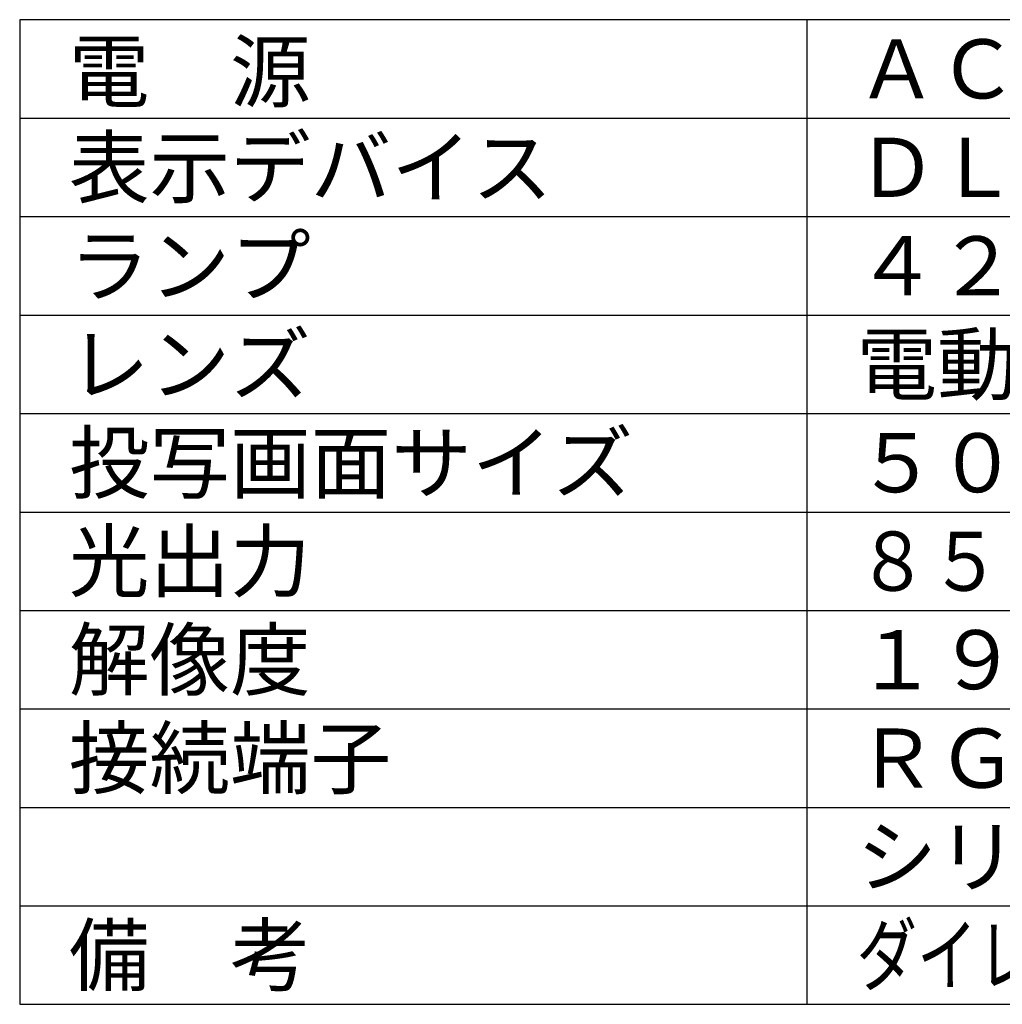
# Model space of a CAD drawing. Extents: x -62 to 73, y -60 to 54.
# Drawn here: x -62 to -12, y -60 to -10 of the extents above; entities that cross this region are included whole.
import ezdxf

# ---------------------------------------------------------------- set-up
doc = ezdxf.new("R2010")
doc.units = 0
doc.header["$MEASUREMENT"] = 0
doc.layers.add('MOJI1', color=2, linetype='CONTINUOUS')
doc.layers.add('WAKU', color=4, linetype='CONTINUOUS')
doc.styles.get("Standard").update_dxf_attribs({"font": 'MONOTXT.shx', "bigfont": 'BIGFONT.shx'})

msp = doc.modelspace()

# ---------------------------------------------------------------- linework, layer by layer
at = {"layer": 'WAKU', "color": 4}
for p, q in [((63.4339, -9.53691), (-61.5661, -9.53691)), ((-61.5661, -9.53691), (-61.5661, -59.53691)), ((-21.5661, -59.53691), (-21.5661, -9.53691)), ((-61.5661, -59.53691), (63.4339, -59.53691))]:
    msp.add_line(p, q, dxfattribs=at)
at = {"layer": 'WAKU', "color": 1}
for p, q in [((-61.5661, -14.53691), (63.4339, -14.53691)), ((-61.5661, -19.53691), (63.4339, -19.53691)), ((-61.5661, -24.53691), (63.4339, -24.53691)), ((-61.5661, -29.53691), (63.4339, -29.53691)), ((-61.5661, -34.53691), (63.4339, -34.53691)), ((-61.5661, -39.53691), (63.4339, -39.53691)), ((-61.5661, -44.53691), (63.4339, -44.53691)), ((-61.5661, -49.53691), (63.4339, -49.53691)), ((-61.5661, -54.53691), (63.4339, -54.53691))]:
    msp.add_line(p, q, dxfattribs=at)

# ---------------------------------------------------------------- texts
at = {"layer": 'MOJI1'}
for s, p in [('電\u3000源', (-59.0661, -13.66886)), ('ＡＣ１００Ｖ\u3000５０／６０Ｈｚ', (-19.0661, -13.53691)), ('表示デバイス', (-59.0661, -18.53691)), ('ＤＬＰチップ１枚\u3000ＤＬＰ方式', (-19.0661, -18.53691)), ('ランプ', (-59.0661, -23.53691)), ('４２０Ｗ（ＵＨＭランプ\u3000２灯式）\u3000', (-19.0661, -23.53691)), ('レンズ', (-59.0661, -28.53691)), ('電動ズーム・電動フォーカスレンズ', (-19.0661, -28.53691)), ('投写画面サイズ', (-59.0661, -33.53691)), ('５０～６００型（アスペクト比１６：１０時）', (-19.0661, -33.53691)), ('光出力', (-59.0661, -38.53691)), ('解像度', (-59.0661, -43.53691)), ('１９２０×１２００ドット', (-19.0661, -43.53691)), ('接続端子', (-59.0661, -48.53691)), ('ＲＧＢ、ビデオ、Ｓビデオ、ＬＡＮ、リモート', (-19.0661, -48.53691)), ('シリアル制御、ＤＶＩ－Ｄ、ＨＤＭＩ、ＳＤＩ', (-19.0661, -53.53691)), ('備\u3000考\u3000', (-59.0661, -58.53691))]:
    msp.add_text(s, height=3, dxfattribs=at).set_placement(p)
for s, width, p in [('８５００ルーメン（ランプ２灯、ノーマルモード時）', 0.9, (-19.0661, -38.53691)), ('ダイレクトパワーオフ機能、密閉型光学ブロック、デジタルリンク', 0.75, (-19.0661, -58.53691))]:
    msp.add_text(s, height=3, dxfattribs=dict(at, width=width)).set_placement(p)

doc.saveas('drawing.dxf')
